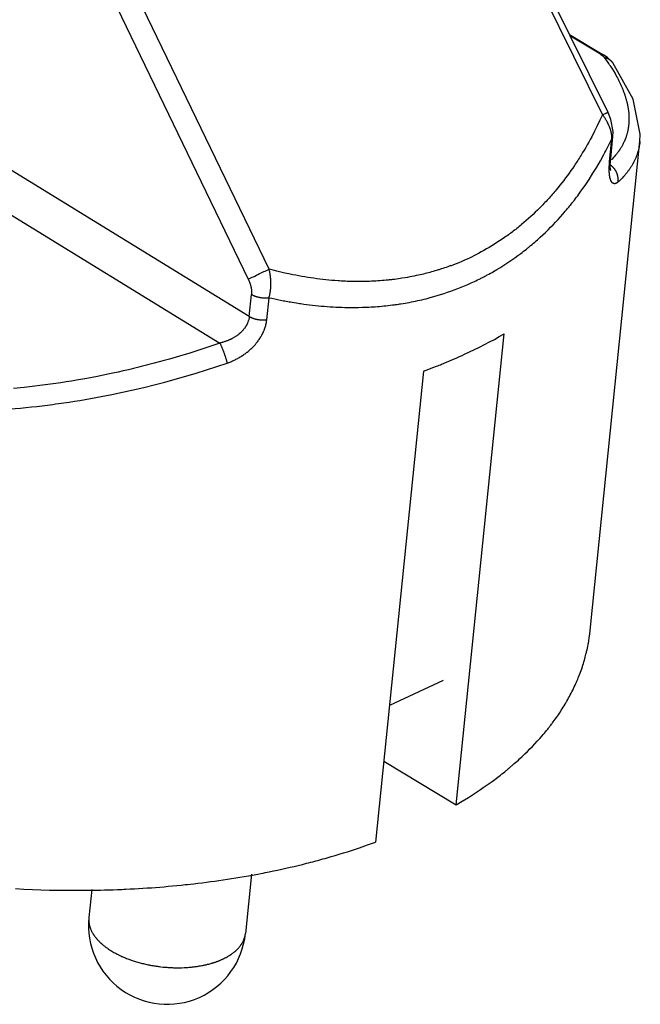
# Model space of a CAD drawing. Units: millimetres. Extents: x 23 to 239, y 387 to 560.
# Drawn here: x 220 to 239, y 393 to 423 of the extents above; entities that cross this region are included whole.
import ezdxf

# ---------------------------------------------------------------- set-up
doc = ezdxf.new("R2010")
doc.units = ezdxf.units.MM
doc.header["$LTSCALE"] = 39.635915
doc.layers.get('0').update_dxf_attribs({"linetype": 'CONTINUOUS'})

msp = doc.modelspace()

# ---------------------------------------------------------------- linework, layer by layer
at = {"color": 7, "linetype": 'CONTINUOUS'}
for p, q in [((233.238, 430.081), (238.225, 419.982)), ((238.393, 420.056), (233.406, 430.154)), ((227.449, 413.833), (204.646, 427.822)), ((204.425, 426.595), (226.549, 413.024)), ((228.053, 415.275), (223.15, 425.412)), ((222.516, 425.103), (227.419, 414.966)), ((237.218, 422.435), (238.265, 421.804)), ((238.161, 421.828), (237.246, 422.379)), ((238.184, 421.814), (238.188, 421.811)), ((238.188, 421.811), (238.192, 421.809)), ((238.376, 421.729), (238.264, 421.805)), ((238.267, 421.748), (238.269, 421.747)), ((238.542, 421.563), (238.376, 421.729)), ((239.163, 420.462), (238.542, 421.563)), ((238.542, 421.563), (238.542, 421.563)), ((238.859, 420.711), (238.868, 420.688)), ((238.868, 420.688), (238.876, 420.665)), ((238.876, 420.665), (238.885, 420.642)), ((238.885, 420.642), (238.893, 420.619)), ((239.378, 419.389), (239.163, 420.462)), ((238.311, 420.022), (238.327, 420.029)), ((238.327, 420.029), (238.337, 420.034)), ((238.337, 420.034), (238.346, 420.038)), ((238.346, 420.038), (238.353, 420.041)), ((238.353, 420.041), (238.36, 420.044)), ((238.36, 420.044), (238.365, 420.046)), ((238.365, 420.046), (238.369, 420.048)), ((238.369, 420.048), (238.371, 420.049)), ((238.371, 420.049), (238.374, 420.05)), ((238.374, 420.05), (238.376, 420.051)), ((238.376, 420.051), (238.378, 420.051)), ((238.378, 420.051), (238.38, 420.052)), ((238.38, 420.052), (238.381, 420.053)), ((238.381, 420.053), (238.382, 420.053)), ((238.389, 420.055), (238.389, 420.055)), ((238.389, 420.055), (238.389, 420.055)), ((238.389, 420.055), (238.39, 420.055)), ((238.392, 420.056), (238.392, 420.056)), ((238.392, 420.056), (238.392, 420.056)), ((238.482, 419.836), (238.393, 420.056)), ((238.985, 420.292), (238.989, 420.274)), ((238.989, 420.274), (238.991, 420.262)), ((238.225, 419.982), (238.262, 419.999)), ((238.262, 419.999), (238.29, 420.013)), ((238.29, 420.013), (238.311, 420.022)), ((238.388, 419.727), (238.382, 419.738)), ((238.548, 419.471), (238.482, 419.836)), ((238.543, 419.324), (238.548, 419.471)), ((239.006, 419.553), (239.003, 419.541)), ((237.847, 404.258), (239.367, 419.175)), ((238.441, 418.557), (238.511, 419.247)), ((238.474, 418.652), (238.543, 419.325)), ((238.511, 419.247), (238.543, 419.325)), ((239.366, 419.171), (239.378, 419.389)), ((238.753, 418.924), (238.747, 418.914)), ((237.52, 418.671), (237.495, 418.631)), ((238.443, 418.575), (238.474, 418.652)), ((238.463, 418.416), (238.468, 418.575)), ((238.468, 418.575), (238.474, 418.652)), ((238.429, 418.361), (238.43, 418.376)), ((238.429, 418.346), (238.429, 418.361)), ((238.429, 418.335), (238.429, 418.346)), ((238.429, 418.323), (238.429, 418.335)), ((238.429, 418.308), (238.429, 418.323)), ((238.43, 418.392), (238.431, 418.409)), ((238.43, 418.376), (238.43, 418.392)), ((238.431, 418.409), (238.432, 418.429)), ((238.432, 418.429), (238.433, 418.448)), ((238.433, 418.448), (238.434, 418.466)), ((238.434, 418.466), (238.435, 418.484)), ((238.435, 418.484), (238.436, 418.502)), ((238.47, 418.317), (238.463, 418.416)), ((238.476, 418.286), (238.47, 418.317)), ((238.473, 418.294), (238.476, 418.286)), ((238.435, 418.185), (238.434, 418.195)), ((238.435, 418.178), (238.435, 418.185)), ((238.436, 418.171), (238.435, 418.178)), ((238.437, 418.162), (238.436, 418.171)), ((238.452, 418.068), (238.451, 418.072)), ((238.453, 418.063), (238.452, 418.068)), ((238.478, 417.984), (238.477, 417.986)), ((238.479, 417.982), (238.478, 417.984)), ((236.596, 417.444), (236.564, 417.409)), ((236.627, 417.479), (236.596, 417.444)), ((235.539, 416.461), (235.502, 416.433)), ((227.536, 415.027), (227.576, 415.046)), ((227.576, 415.046), (227.615, 415.066)), ((227.615, 415.066), (227.665, 415.09)), ((227.665, 415.09), (227.714, 415.115)), ((227.714, 415.115), (227.764, 415.139)), ((227.764, 415.139), (227.813, 415.163)), ((227.813, 415.163), (227.853, 415.182)), ((228.092, 415.073), (228.09, 415.086)), ((228.093, 415.059), (228.092, 415.073)), ((228.095, 415.049), (228.093, 415.059)), ((234.599, 415.041), (234.636, 415.06)), ((227.497, 414.75), (227.498, 414.742)), ((227.498, 414.742), (227.5, 414.735)), ((227.5, 414.735), (227.501, 414.731)), ((228.093, 414.611), (228.095, 414.621)), ((228.108, 414.84), (228.107, 414.854)), ((228.108, 414.83), (228.108, 414.84)), ((227.449, 413.833), (227.517, 414.506)), ((227.62, 414.456), (227.624, 414.455)), ((227.624, 414.455), (227.628, 414.453)), ((227.628, 414.453), (227.634, 414.451)), ((227.9, 414.4), (227.904, 414.4)), ((227.904, 414.4), (227.911, 414.4)), ((227.911, 414.4), (227.917, 414.4)), ((227.917, 414.4), (227.926, 414.399)), ((227.982, 413.734), (228.05, 414.406)), ((228.71, 414.275), (228.754, 414.267)), ((228.754, 414.267), (228.821, 414.256)), ((228.821, 414.256), (228.887, 414.246)), ((231.96, 414.203), (232.008, 414.21)), ((227.831, 413.728), (227.84, 413.727)), ((227.84, 413.727), (227.848, 413.727)), ((227.848, 413.727), (227.857, 413.727)), ((227.857, 413.315), (227.862, 413.325)), ((233.759, 398.945), (235.222, 413.302)), ((226.588, 412.941), (226.596, 412.922)), ((226.596, 412.922), (226.602, 412.908)), ((226.602, 412.908), (226.608, 412.894)), ((226.608, 412.894), (226.614, 412.88)), ((226.614, 412.88), (226.62, 412.866)), ((226.639, 412.819), (226.65, 412.79)), ((227.583, 412.928), (227.593, 412.939)), ((227.593, 412.939), (227.603, 412.95)), ((226.65, 412.79), (226.657, 412.771)), ((226.657, 412.771), (226.665, 412.752)), ((226.665, 412.752), (226.672, 412.731)), ((226.672, 412.731), (226.678, 412.714)), ((226.678, 412.714), (226.685, 412.695)), ((226.685, 412.695), (226.692, 412.676)), ((233.376, 412.403), (233.435, 412.427)), ((233.435, 412.427), (233.513, 412.459)), ((232.764, 412.165), (231.302, 397.807)), ((221.54, 411.165), (221.623, 411.176)), ((221.623, 411.176), (221.705, 411.188)), ((237.71, 403.496), (237.72, 403.535)), ((233.365, 402.731), (231.726, 401.973)), ((237.458, 402.75), (237.468, 402.775)), ((237.468, 402.775), (237.484, 402.812)), ((236.647, 401.371), (236.672, 401.403)), ((231.553, 400.273), (233.759, 398.945)), ((229.478, 397.232), (229.541, 397.249)), ((229.541, 397.249), (229.603, 397.266)), ((229.603, 397.266), (229.697, 397.292)), ((227.514, 396.83), (227.33, 395.016)), ((227.644, 396.819), (227.708, 396.831)), ((227.708, 396.831), (227.803, 396.849)), ((222.642, 396.365), (222.554, 395.503)), ((225.656, 396.525), (225.752, 396.536)), ((222.71, 394.966), (222.714, 394.96)), ((222.939, 394.711), (222.947, 394.704)), ((222.947, 394.704), (222.958, 394.694)), ((227.053, 394.507), (227.059, 394.513)), ((227.059, 394.513), (227.066, 394.519)), ((223.502, 394.349), (223.518, 394.341)), ((223.518, 394.341), (223.534, 394.333)), ((223.534, 394.333), (223.559, 394.322)), ((226.633, 394.235), (226.649, 394.243)), ((226.649, 394.243), (226.657, 394.247)), ((226.657, 394.247), (226.673, 394.255)), ((224.466, 394.047), (224.501, 394.04)), ((224.501, 394.04), (224.537, 394.034)), ((225.072, 393.979), (225.108, 393.977)), ((225.108, 393.977), (225.134, 393.976)), ((225.134, 393.976), (225.161, 393.976)), ((225.161, 393.976), (225.197, 393.975)), ((225.797, 394.008), (225.815, 394.01)), ((225.815, 394.01), (225.841, 394.014)), ((226.097, 394.06), (226.114, 394.064)), ((226.114, 394.064), (226.132, 394.068)), ((226.132, 394.068), (226.158, 394.074)), ((226.399, 394.143), (226.416, 394.149))]:
    msp.add_line(p, q, dxfattribs=at)
for points in [[(238.264, 421.804), (238.261, 421.806), (238.258, 421.807), (238.255, 421.809), (238.252, 421.811), (238.249, 421.812), (238.246, 421.813), (238.243, 421.815), (238.24, 421.816), (238.237, 421.817), (238.234, 421.818), (238.23, 421.819), (238.227, 421.82), (238.224, 421.821), (238.221, 421.822), (238.217, 421.823), (238.214, 421.824), (238.211, 421.825), (238.207, 421.825), (238.204, 421.826), (238.201, 421.826), (238.197, 421.827), (238.194, 421.827), (238.192, 421.827), (238.191, 421.828), (238.189, 421.828), (238.188, 421.828), (238.187, 421.828), (238.186, 421.828), (238.184, 421.828), (238.182, 421.828), (238.181, 421.828), (238.177, 421.828), (238.174, 421.829), (238.171, 421.829), (238.167, 421.829), (238.164, 421.828), (238.161, 421.828)], [(238.161, 421.828), (238.167, 421.824), (238.171, 421.822), (238.174, 421.82), (238.177, 421.818), (238.18, 421.816), (238.184, 421.814)], [(238.192, 421.809), (238.196, 421.805), (238.2, 421.803), (238.203, 421.801), (238.206, 421.799), (238.209, 421.797), (238.212, 421.794), (238.215, 421.792), (238.218, 421.79), (238.222, 421.788), (238.225, 421.785), (238.228, 421.783), (238.231, 421.781), (238.234, 421.778), (238.237, 421.776), (238.24, 421.773), (238.243, 421.771), (238.246, 421.768), (238.249, 421.766), (238.252, 421.762), (238.256, 421.759), (238.26, 421.755)], [(238.26, 421.755), (238.262, 421.753), (238.264, 421.751), (238.265, 421.75), (238.266, 421.749), (238.267, 421.748)], [(238.269, 421.747), (238.27, 421.745), (238.271, 421.744), (238.272, 421.743), (238.273, 421.742), (238.274, 421.741), (238.276, 421.739), (238.278, 421.737), (238.28, 421.734), (238.281, 421.733), (238.282, 421.732), (238.283, 421.731), (238.284, 421.73), (238.285, 421.728), (238.287, 421.727), (238.288, 421.725), (238.289, 421.724), (238.29, 421.722), (238.291, 421.721)], [(238.427, 421.668), (238.424, 421.67), (238.42, 421.672), (238.416, 421.675), (238.412, 421.677), (238.408, 421.679), (238.404, 421.681), (238.399, 421.683), (238.395, 421.685), (238.393, 421.686), (238.391, 421.687), (238.387, 421.689), (238.383, 421.691), (238.379, 421.693), (238.374, 421.695), (238.37, 421.697), (238.366, 421.698), (238.362, 421.7), (238.357, 421.702), (238.353, 421.703), (238.349, 421.705), (238.344, 421.706), (238.339, 421.708), (238.333, 421.71), (238.327, 421.712), (238.321, 421.713), (238.315, 421.715), (238.309, 421.717), (238.303, 421.718), (238.297, 421.719), (238.291, 421.721)], [(238.542, 421.563), (238.538, 421.568), (238.534, 421.573), (238.53, 421.578), (238.526, 421.583), (238.522, 421.588), (238.517, 421.593), (238.513, 421.598), (238.508, 421.603), (238.504, 421.607), (238.499, 421.612), (238.495, 421.616), (238.49, 421.621), (238.485, 421.625), (238.48, 421.629), (238.475, 421.634), (238.47, 421.638), (238.465, 421.642), (238.46, 421.646), (238.454, 421.65), (238.449, 421.653), (238.444, 421.657), (238.438, 421.661), (238.433, 421.664), (238.427, 421.668)], [(238.453, 421.487), (238.505, 421.405), (238.556, 421.322), (238.606, 421.238), (238.654, 421.153), (238.677, 421.11), (238.699, 421.066), (238.721, 421.023), (238.743, 420.979), (238.764, 420.935), (238.784, 420.891), (238.804, 420.846), (238.823, 420.801), (238.832, 420.779), (238.841, 420.756), (238.85, 420.734), (238.859, 420.711)], [(238.893, 420.619), (238.901, 420.596), (238.908, 420.573), (238.916, 420.55), (238.923, 420.527), (238.93, 420.504), (238.937, 420.48), (238.944, 420.457), (238.951, 420.433), (238.957, 420.41), (238.963, 420.386), (238.969, 420.363), (238.975, 420.339), (238.98, 420.315), (238.983, 420.303), (238.985, 420.292)], [(238.382, 420.053), (238.384, 420.053), (238.384, 420.054), (238.385, 420.054), (238.386, 420.054), (238.386, 420.054), (238.387, 420.055)], [(238.387, 420.055), (238.388, 420.055), (238.388, 420.055), (238.388, 420.055), (238.389, 420.055)], [(238.39, 420.055), (238.39, 420.056), (238.39, 420.056), (238.39, 420.056), (238.391, 420.056), (238.391, 420.056), (238.391, 420.056), (238.391, 420.056), (238.391, 420.056), (238.391, 420.056), (238.391, 420.056), (238.392, 420.056), (238.392, 420.056), (238.392, 420.056), (238.392, 420.056), (238.392, 420.056)], [(238.392, 420.056), (238.392, 420.056), (238.392, 420.056), (238.392, 420.056), (238.392, 420.056), (238.393, 420.056), (238.393, 420.056), (238.393, 420.056), (238.393, 420.056), (238.393, 420.056), (238.393, 420.056), (238.393, 420.056)], [(238.991, 420.262), (238.995, 420.244), (238.997, 420.232), (238.999, 420.22), (239.003, 420.196), (239.007, 420.172), (239.011, 420.148), (239.014, 420.124), (239.017, 420.099), (239.02, 420.075), (239.023, 420.051), (239.025, 420.027), (239.027, 420.002), (239.028, 419.978), (239.03, 419.954), (239.03, 419.942), (239.031, 419.929), (239.031, 419.917), (239.032, 419.905), (239.032, 419.893), (239.032, 419.881), (239.032, 419.869), (239.032, 419.856), (239.032, 419.844), (239.032, 419.832), (239.031, 419.808), (239.03, 419.783), (239.029, 419.759), (239.028, 419.735), (239.026, 419.71), (239.024, 419.686), (239.021, 419.662), (239.018, 419.638), (239.015, 419.613), (239.012, 419.589), (239.01, 419.577), (239.008, 419.565), (239.006, 419.553)], [(238.225, 419.982), (238.147, 419.814), (238.066, 419.646), (237.982, 419.48), (237.895, 419.315), (237.851, 419.233), (237.806, 419.151), (237.76, 419.07), (237.713, 418.989), (237.666, 418.909), (237.618, 418.829), (237.594, 418.789), (237.569, 418.75), (237.545, 418.71), (237.52, 418.671)], [(238.382, 419.738), (238.378, 419.746), (238.374, 419.753), (238.371, 419.761), (238.362, 419.776), (238.354, 419.79), (238.346, 419.805), (238.337, 419.819), (238.328, 419.834), (238.32, 419.848), (238.311, 419.862), (238.301, 419.877), (238.292, 419.891), (238.283, 419.904), (238.273, 419.918), (238.263, 419.932), (238.253, 419.946), (238.243, 419.959)], [(238.483, 419.48), (238.479, 419.496), (238.474, 419.512), (238.469, 419.528), (238.464, 419.544), (238.459, 419.56), (238.453, 419.576), (238.448, 419.592), (238.442, 419.608), (238.435, 419.624), (238.429, 419.639), (238.422, 419.655), (238.415, 419.67), (238.412, 419.678), (238.408, 419.685), (238.405, 419.693), (238.401, 419.701), (238.397, 419.708), (238.394, 419.716), (238.392, 419.72), (238.388, 419.727)], [(238.51, 419.317), (238.509, 419.322), (238.509, 419.327), (238.509, 419.332), (238.508, 419.337), (238.507, 419.348), (238.507, 419.353), (238.506, 419.358), (238.505, 419.363), (238.505, 419.368), (238.503, 419.378), (238.502, 419.389), (238.5, 419.399), (238.498, 419.409), (238.496, 419.419), (238.494, 419.429), (238.492, 419.44), (238.49, 419.45), (238.488, 419.46), (238.485, 419.47), (238.483, 419.48)], [(239.003, 419.541), (239.001, 419.529), (238.999, 419.517), (238.996, 419.505), (238.994, 419.494), (238.989, 419.47), (238.983, 419.446), (238.977, 419.422), (238.97, 419.399), (238.964, 419.375), (238.957, 419.352), (238.949, 419.329), (238.942, 419.306), (238.934, 419.283), (238.925, 419.26), (238.921, 419.249), (238.916, 419.237), (238.912, 419.226)], [(238.511, 419.247), (238.511, 419.252), (238.512, 419.256), (238.512, 419.26), (238.512, 419.265), (238.512, 419.269), (238.512, 419.273), (238.511, 419.278), (238.511, 419.282), (238.511, 419.288), (238.511, 419.294), (238.511, 419.299), (238.511, 419.305), (238.51, 419.311), (238.51, 419.317)], [(238.912, 419.226), (238.907, 419.215), (238.903, 419.203), (238.898, 419.192), (238.893, 419.181), (238.888, 419.17), (238.878, 419.148), (238.868, 419.126), (238.857, 419.104), (238.846, 419.082), (238.834, 419.06), (238.823, 419.039), (238.811, 419.018), (238.799, 418.997), (238.786, 418.976), (238.773, 418.955), (238.767, 418.945), (238.76, 418.935), (238.753, 418.924)], [(239.366, 419.171), (239.361, 419.126), (239.354, 419.081), (239.351, 419.059), (239.347, 419.037), (239.343, 419.014), (239.338, 418.992), (239.334, 418.97), (239.329, 418.948), (239.323, 418.926), (239.318, 418.904), (239.312, 418.883), (239.309, 418.872), (239.306, 418.861), (239.303, 418.85), (239.3, 418.839), (239.296, 418.828)], [(238.747, 418.914), (238.74, 418.904), (238.733, 418.894), (238.726, 418.884), (238.719, 418.874), (238.705, 418.854), (238.69, 418.835), (238.676, 418.815), (238.661, 418.796), (238.646, 418.777), (238.63, 418.758), (238.615, 418.739), (238.583, 418.703), (238.55, 418.666), (238.516, 418.631)], [(239.296, 418.828), (239.293, 418.818), (239.289, 418.807), (239.286, 418.796), (239.282, 418.785), (239.279, 418.775), (239.271, 418.753), (239.263, 418.732), (239.255, 418.711), (239.247, 418.69), (239.239, 418.669), (239.23, 418.648), (239.221, 418.628), (239.211, 418.607), (239.202, 418.587), (239.192, 418.567), (239.182, 418.546), (239.171, 418.526), (239.166, 418.516), (239.161, 418.506)], [(237.495, 418.631), (237.47, 418.592), (237.444, 418.553), (237.419, 418.514), (237.393, 418.475), (237.367, 418.436), (237.315, 418.359), (237.261, 418.283), (237.207, 418.207), (237.153, 418.131), (237.097, 418.056), (237.041, 417.982), (236.984, 417.908), (236.927, 417.835), (236.868, 417.763), (236.809, 417.691), (236.779, 417.655), (236.749, 417.619), (236.719, 417.584), (236.688, 417.549), (236.658, 417.514), (236.627, 417.479)], [(237.299, 417.297), (237.316, 417.318), (237.333, 417.34), (237.367, 417.384), (237.4, 417.427), (237.434, 417.471), (237.467, 417.516), (237.5, 417.56), (237.565, 417.649), (237.629, 417.739), (237.692, 417.83), (237.754, 417.921), (237.814, 418.013), (237.933, 418.199), (238.048, 418.387), (238.159, 418.577), (238.266, 418.77)], [(238.436, 418.502), (238.438, 418.52), (238.439, 418.539), (238.441, 418.557)], [(238.434, 418.195), (238.433, 418.204), (238.433, 418.214), (238.432, 418.223), (238.431, 418.232), (238.431, 418.242), (238.43, 418.251), (238.43, 418.27), (238.429, 418.289), (238.429, 418.308)], [(238.673, 418.18), (238.672, 418.184), (238.671, 418.187), (238.668, 418.195), (238.665, 418.203), (238.662, 418.21), (238.658, 418.218), (238.655, 418.225), (238.652, 418.233), (238.648, 418.24), (238.644, 418.247), (238.641, 418.255), (238.637, 418.262), (238.633, 418.269), (238.628, 418.276), (238.624, 418.283), (238.62, 418.29), (238.615, 418.297), (238.611, 418.303), (238.606, 418.31), (238.601, 418.317), (238.597, 418.323), (238.592, 418.33), (238.585, 418.338), (238.578, 418.347), (238.571, 418.355), (238.564, 418.363), (238.556, 418.371), (238.549, 418.379), (238.541, 418.386), (238.533, 418.394), (238.525, 418.401)], [(239.161, 418.506), (239.155, 418.497), (239.15, 418.487), (239.144, 418.477), (239.139, 418.467), (239.127, 418.448), (239.116, 418.428), (239.104, 418.409), (239.092, 418.39), (239.08, 418.371), (239.067, 418.352), (239.054, 418.333), (239.041, 418.315), (239.028, 418.297), (239.015, 418.278), (239.002, 418.26), (238.988, 418.242), (238.974, 418.225), (238.967, 418.216), (238.96, 418.207), (238.953, 418.198), (238.945, 418.19), (238.931, 418.172), (238.916, 418.155), (238.902, 418.138), (238.887, 418.121), (238.871, 418.104), (238.856, 418.088), (238.825, 418.055), (238.793, 418.023), (238.761, 417.992), (238.728, 417.961), (238.695, 417.931)], [(238.451, 418.072), (238.45, 418.077), (238.449, 418.082), (238.448, 418.086), (238.447, 418.091), (238.447, 418.096), (238.446, 418.1), (238.444, 418.11), (238.443, 418.119), (238.441, 418.129), (238.44, 418.138), (238.439, 418.147), (238.438, 418.157), (238.437, 418.162)], [(238.477, 417.986), (238.476, 417.988), (238.475, 417.991), (238.474, 417.993), (238.474, 417.995), (238.472, 417.999), (238.47, 418.004), (238.469, 418.008), (238.467, 418.013), (238.466, 418.017), (238.464, 418.022), (238.463, 418.026), (238.46, 418.036), (238.459, 418.04), (238.458, 418.045), (238.457, 418.049), (238.455, 418.054), (238.454, 418.059), (238.453, 418.063)], [(238.511, 417.925), (238.51, 417.926), (238.51, 417.927), (238.509, 417.928), (238.508, 417.93), (238.506, 417.932), (238.505, 417.934), (238.503, 417.936), (238.502, 417.938), (238.501, 417.94), (238.498, 417.944), (238.496, 417.948), (238.493, 417.952), (238.491, 417.956), (238.489, 417.96), (238.487, 417.964), (238.485, 417.969), (238.483, 417.973), (238.482, 417.975), (238.481, 417.977), (238.48, 417.98), (238.479, 417.982)], [(238.644, 417.895), (238.643, 417.895), (238.642, 417.894), (238.641, 417.894), (238.64, 417.893), (238.638, 417.892), (238.635, 417.891), (238.633, 417.89), (238.631, 417.889), (238.626, 417.888), (238.622, 417.886), (238.617, 417.885), (238.613, 417.884), (238.61, 417.883), (238.608, 417.883), (238.606, 417.883), (238.603, 417.882), (238.601, 417.882), (238.6, 417.882), (238.598, 417.882), (238.597, 417.882), (238.596, 417.882), (238.595, 417.882), (238.595, 417.882), (238.594, 417.882), (238.593, 417.882), (238.591, 417.882), (238.59, 417.882), (238.589, 417.882), (238.587, 417.882), (238.584, 417.882), (238.582, 417.882), (238.579, 417.882), (238.577, 417.883), (238.575, 417.883), (238.57, 417.884), (238.568, 417.885), (238.565, 417.886), (238.563, 417.886), (238.561, 417.887), (238.559, 417.888), (238.556, 417.889), (238.555, 417.889), (238.554, 417.89), (238.553, 417.89), (238.552, 417.891), (238.551, 417.891), (238.551, 417.891), (238.55, 417.892), (238.55, 417.892), (238.549, 417.892), (238.549, 417.892), (238.548, 417.893), (238.547, 417.894), (238.546, 417.894), (238.544, 417.895), (238.542, 417.897), (238.54, 417.898), (238.538, 417.899), (238.536, 417.901), (238.534, 417.902), (238.532, 417.904), (238.528, 417.907), (238.525, 417.91), (238.521, 417.913), (238.52, 417.915), (238.518, 417.917), (238.517, 417.919), (238.515, 417.921), (238.513, 417.922), (238.513, 417.923), (238.512, 417.924), (238.511, 417.925)], [(238.695, 417.931), (238.687, 417.924), (238.684, 417.921), (238.68, 417.918), (238.676, 417.915), (238.672, 417.913), (238.669, 417.91), (238.665, 417.907), (238.661, 417.905), (238.657, 417.902), (238.655, 417.901), (238.652, 417.9), (238.65, 417.899), (238.648, 417.897), (238.647, 417.897), (238.646, 417.896), (238.645, 417.896), (238.644, 417.895)], [(238.695, 417.931), (238.696, 417.941), (238.698, 417.952), (238.699, 417.963), (238.7, 417.973), (238.701, 417.984), (238.701, 417.995), (238.702, 418.006), (238.702, 418.017), (238.701, 418.027), (238.701, 418.036), (238.701, 418.044), (238.7, 418.052), (238.699, 418.06), (238.699, 418.068), (238.698, 418.076), (238.697, 418.084), (238.695, 418.092), (238.694, 418.101), (238.693, 418.109), (238.691, 418.117), (238.689, 418.125), (238.687, 418.133), (238.685, 418.141), (238.683, 418.148), (238.681, 418.156), (238.679, 418.164), (238.677, 418.168), (238.676, 418.172), (238.675, 418.176), (238.673, 418.18)], [(236.564, 417.409), (236.533, 417.375), (236.501, 417.341), (236.469, 417.307), (236.437, 417.273), (236.405, 417.239), (236.373, 417.206), (236.307, 417.139), (236.241, 417.074), (236.174, 417.009), (236.107, 416.945), (236.038, 416.881), (235.969, 416.819), (235.899, 416.757), (235.829, 416.696), (235.757, 416.636), (235.721, 416.607), (235.685, 416.577), (235.649, 416.548), (235.612, 416.519), (235.576, 416.49), (235.539, 416.461)], [(236.075, 416.029), (236.096, 416.047), (236.117, 416.065), (236.159, 416.101), (236.2, 416.137), (236.241, 416.174), (236.283, 416.21), (236.323, 416.247), (236.404, 416.322), (236.484, 416.398), (236.563, 416.475), (236.641, 416.553), (236.719, 416.632), (236.795, 416.712), (236.87, 416.793), (236.944, 416.875), (237.017, 416.957), (237.053, 416.999), (237.089, 417.041), (237.124, 417.083), (237.16, 417.125), (237.195, 417.168), (237.23, 417.211), (237.247, 417.232), (237.265, 417.254), (237.299, 417.297)], [(235.502, 416.433), (235.465, 416.405), (235.427, 416.377), (235.39, 416.349), (235.352, 416.322), (235.314, 416.295), (235.276, 416.268), (235.238, 416.241), (235.161, 416.188), (235.084, 416.136), (235.005, 416.085), (234.927, 416.035), (234.847, 415.986), (234.767, 415.938), (234.687, 415.892), (234.606, 415.846), (234.524, 415.801), (234.442, 415.757), (234.359, 415.715), (234.275, 415.673)], [(234.636, 415.06), (234.66, 415.073), (234.685, 415.086), (234.709, 415.099), (234.758, 415.125), (234.806, 415.152), (234.854, 415.179), (234.902, 415.206), (234.997, 415.262), (235.092, 415.319), (235.185, 415.378), (235.278, 415.437), (235.37, 415.498), (235.461, 415.56), (235.552, 415.624), (235.641, 415.688), (235.73, 415.754), (235.774, 415.787), (235.817, 415.821), (235.861, 415.855), (235.904, 415.889), (235.947, 415.924), (235.968, 415.941), (235.99, 415.959), (236.011, 415.976), (236.032, 415.994), (236.075, 416.029)], [(227.853, 415.182), (227.893, 415.201), (227.933, 415.219), (227.973, 415.238), (228.013, 415.257), (228.053, 415.275)], [(228.09, 415.086), (228.088, 415.1), (228.086, 415.114), (228.084, 415.127), (228.081, 415.141), (228.077, 415.168), (228.071, 415.195), (228.066, 415.222), (228.059, 415.248), (228.053, 415.275)], [(230.295, 414.911), (230.249, 414.913), (230.202, 414.916), (230.156, 414.919), (230.063, 414.926), (229.971, 414.934), (229.878, 414.942), (229.786, 414.951), (229.694, 414.961), (229.601, 414.972), (229.509, 414.984), (229.417, 414.997), (229.325, 415.01), (229.233, 415.024), (229.142, 415.039), (229.05, 415.055), (228.959, 415.071), (228.867, 415.088), (228.776, 415.106), (228.655, 415.131), (228.534, 415.157), (228.413, 415.185), (228.292, 415.214), (228.172, 415.244), (228.053, 415.275)], [(233.598, 415.383), (233.549, 415.365), (233.501, 415.348), (233.452, 415.331), (233.404, 415.314), (233.355, 415.298), (233.306, 415.282), (233.257, 415.266), (233.233, 415.258), (233.208, 415.251), (233.183, 415.243), (233.159, 415.236), (233.109, 415.221), (233.06, 415.207), (233.01, 415.193), (232.961, 415.179), (232.911, 415.166), (232.861, 415.153), (232.811, 415.14), (232.761, 415.128), (232.711, 415.116), (232.661, 415.104), (232.611, 415.093), (232.544, 415.078), (232.476, 415.064), (232.409, 415.051), (232.342, 415.038), (232.274, 415.025), (232.206, 415.014), (232.105, 414.997), (232.003, 414.982)], [(227.419, 414.966), (227.458, 414.986), (227.497, 415.007), (227.536, 415.027)], [(227.419, 414.966), (227.425, 414.952), (227.431, 414.939), (227.437, 414.925), (227.443, 414.912), (227.449, 414.898), (227.454, 414.884), (227.46, 414.87), (227.465, 414.856), (227.47, 414.842), (227.474, 414.828), (227.479, 414.814), (227.483, 414.8), (227.487, 414.786), (227.489, 414.778), (227.491, 414.771), (227.493, 414.764), (227.495, 414.757), (227.497, 414.75)], [(228.097, 415.032), (228.096, 415.039), (228.095, 415.049)], [(228.107, 414.854), (228.107, 414.868), (228.107, 414.881), (228.106, 414.895), (228.106, 414.909), (228.105, 414.922), (228.104, 414.95), (228.103, 414.964), (228.102, 414.977), (228.101, 414.991), (228.099, 415.005), (228.098, 415.018), (228.097, 415.032)], [(232.003, 414.982), (231.94, 414.973), (231.877, 414.965), (231.814, 414.957), (231.783, 414.954), (231.751, 414.95), (231.719, 414.947), (231.688, 414.943), (231.625, 414.937), (231.561, 414.931), (231.498, 414.926), (231.435, 414.921), (231.371, 414.916), (231.308, 414.912), (231.244, 414.909), (231.181, 414.906), (231.117, 414.903), (231.054, 414.901), (230.99, 414.9)], [(232.969, 414.409), (233.075, 414.438), (233.181, 414.469), (233.287, 414.501), (233.392, 414.535), (233.496, 414.57), (233.6, 414.606), (233.704, 414.644), (233.807, 414.683), (233.91, 414.724), (234.012, 414.766), (234.114, 414.809), (234.214, 414.854), (234.265, 414.877), (234.315, 414.9), (234.365, 414.924), (234.414, 414.948), (234.464, 414.972), (234.489, 414.984), (234.513, 414.997), (234.538, 415.009), (234.563, 415.022), (234.599, 415.041)], [(227.501, 414.731), (227.502, 414.724), (227.503, 414.72), (227.505, 414.713), (227.506, 414.706), (227.507, 414.698), (227.509, 414.691), (227.51, 414.684), (227.512, 414.669), (227.514, 414.654), (227.516, 414.639), (227.517, 414.625), (227.519, 414.61), (227.519, 414.595), (227.52, 414.58), (227.52, 414.565), (227.52, 414.55), (227.519, 414.535), (227.519, 414.526), (227.518, 414.516), (227.517, 414.506)], [(228.095, 414.621), (228.095, 414.628), (228.096, 414.635), (228.098, 414.648), (228.099, 414.662), (228.101, 414.676), (228.102, 414.689), (228.103, 414.703), (228.105, 414.73), (228.105, 414.744), (228.106, 414.758), (228.107, 414.772), (228.107, 414.785), (228.107, 414.799), (228.107, 414.813), (228.108, 414.82), (228.108, 414.83)], [(230.99, 414.9), (230.898, 414.898), (230.805, 414.898), (230.712, 414.898), (230.619, 414.899), (230.527, 414.901), (230.434, 414.904), (230.388, 414.906), (230.341, 414.909), (230.295, 414.911)], [(227.517, 414.506), (227.525, 414.501), (227.532, 414.497), (227.54, 414.493), (227.547, 414.489), (227.555, 414.485), (227.563, 414.481), (227.57, 414.477), (227.578, 414.474), (227.586, 414.47), (227.594, 414.467), (227.602, 414.463), (227.606, 414.462), (227.61, 414.46), (227.614, 414.459), (227.62, 414.456)], [(227.634, 414.451), (227.638, 414.449), (227.642, 414.448), (227.65, 414.445), (227.659, 414.443), (227.667, 414.44), (227.675, 414.437), (227.683, 414.435), (227.692, 414.433), (227.708, 414.428), (227.725, 414.424), (227.733, 414.422), (227.742, 414.42), (227.75, 414.418), (227.754, 414.417), (227.759, 414.417), (227.767, 414.415), (227.776, 414.413), (227.784, 414.412), (227.793, 414.411), (227.81, 414.408), (227.827, 414.406), (227.835, 414.405), (227.844, 414.404), (227.852, 414.403), (227.861, 414.403), (227.87, 414.402), (227.878, 414.401), (227.887, 414.401), (227.891, 414.401), (227.9, 414.4)], [(227.926, 414.399), (227.93, 414.399), (227.939, 414.399), (227.947, 414.399), (227.956, 414.399), (227.964, 414.4), (227.973, 414.4), (227.982, 414.4), (227.999, 414.401), (228.016, 414.402), (228.033, 414.404), (228.05, 414.406)], [(228.05, 414.406), (228.058, 414.433), (228.064, 414.459), (228.071, 414.486), (228.076, 414.513), (228.079, 414.526), (228.082, 414.54), (228.084, 414.553), (228.087, 414.567), (228.089, 414.58), (228.091, 414.594), (228.092, 414.601), (228.093, 414.611)], [(228.05, 414.406), (228.138, 414.387), (228.225, 414.368), (228.313, 414.349), (228.401, 414.332), (228.489, 414.315), (228.533, 414.306), (228.577, 414.298), (228.622, 414.29), (228.666, 414.282), (228.71, 414.275)], [(232.008, 414.21), (232.041, 414.215), (232.073, 414.22), (232.138, 414.23), (232.202, 414.241), (232.267, 414.252), (232.331, 414.264), (232.395, 414.276), (232.46, 414.289), (232.524, 414.302), (232.588, 414.316), (232.651, 414.33), (232.715, 414.345), (232.779, 414.36), (232.842, 414.376), (232.906, 414.392), (232.969, 414.409)], [(228.887, 414.246), (228.931, 414.239), (228.976, 414.232), (229.02, 414.225), (229.109, 414.213), (229.198, 414.201), (229.287, 414.19), (229.377, 414.179), (229.466, 414.169), (229.555, 414.16), (229.645, 414.152), (229.734, 414.144), (229.824, 414.137), (229.914, 414.131), (230.003, 414.125), (230.093, 414.12), (230.183, 414.116), (230.273, 414.113), (230.362, 414.11), (230.452, 414.109), (230.542, 414.108), (230.662, 414.108), (230.781, 414.109), (230.901, 414.112)], [(230.901, 414.112), (230.966, 414.114), (231.032, 414.117), (231.097, 414.12), (231.162, 414.123), (231.228, 414.127), (231.293, 414.131), (231.358, 414.136), (231.423, 414.142), (231.489, 414.147), (231.554, 414.153), (231.619, 414.16), (231.684, 414.167), (231.749, 414.175), (231.814, 414.183), (231.846, 414.187), (231.879, 414.191), (231.911, 414.196), (231.96, 414.203)], [(227.449, 413.833), (227.446, 413.814), (227.443, 413.794), (227.44, 413.774), (227.436, 413.754), (227.431, 413.735), (227.425, 413.715), (227.419, 413.696), (227.413, 413.677), (227.406, 413.658), (227.398, 413.639), (227.394, 413.63), (227.39, 413.62), (227.386, 413.611), (227.381, 413.602), (227.377, 413.593), (227.372, 413.584), (227.37, 413.579), (227.367, 413.575), (227.365, 413.57), (227.363, 413.566), (227.36, 413.562)], [(227.449, 413.833), (227.456, 413.829), (227.464, 413.825), (227.471, 413.821), (227.479, 413.817), (227.486, 413.813), (227.494, 413.809), (227.502, 413.805), (227.51, 413.801), (227.518, 413.798), (227.525, 413.794), (227.533, 413.791), (227.541, 413.788), (227.549, 413.785), (227.553, 413.783), (227.558, 413.782), (227.562, 413.78), (227.566, 413.779), (227.574, 413.776), (227.582, 413.773), (227.59, 413.77), (227.607, 413.765), (227.623, 413.76), (227.64, 413.756), (227.656, 413.751), (227.665, 413.75), (227.673, 413.748), (227.682, 413.746), (227.686, 413.745), (227.69, 413.744), (227.694, 413.743), (227.699, 413.743), (227.703, 413.742), (227.707, 413.741), (227.716, 413.74), (227.724, 413.738), (227.733, 413.737), (227.741, 413.736), (227.758, 413.734), (227.775, 413.732), (227.784, 413.731), (227.793, 413.73), (227.801, 413.729), (227.81, 413.729), (227.818, 413.728), (227.823, 413.728), (227.831, 413.728)], [(227.857, 413.727), (227.861, 413.727), (227.87, 413.727), (227.879, 413.727), (227.887, 413.727), (227.896, 413.727), (227.905, 413.727), (227.913, 413.728), (227.93, 413.729), (227.948, 413.73), (227.965, 413.732), (227.982, 413.734)], [(227.862, 413.325), (227.865, 413.332), (227.868, 413.338), (227.871, 413.345), (227.874, 413.352), (227.88, 413.365), (227.886, 413.379), (227.892, 413.392), (227.898, 413.406), (227.903, 413.42), (227.914, 413.448), (227.924, 413.475), (227.933, 413.503), (227.942, 413.532), (227.95, 413.56), (227.957, 413.589), (227.964, 413.618), (227.969, 413.646), (227.974, 413.675), (227.978, 413.705), (227.982, 413.734)], [(227.36, 413.562), (227.358, 413.557), (227.355, 413.553), (227.353, 413.548), (227.35, 413.544), (227.347, 413.54), (227.342, 413.531), (227.337, 413.522), (227.331, 413.514), (227.326, 413.506), (227.32, 413.497), (227.309, 413.481), (227.297, 413.464), (227.284, 413.449), (227.272, 413.433), (227.259, 413.417), (227.245, 413.402), (227.232, 413.388), (227.218, 413.373), (227.203, 413.359), (227.189, 413.345), (227.181, 413.338), (227.174, 413.331), (227.167, 413.324), (227.163, 413.321), (227.159, 413.318), (227.155, 413.314), (227.151, 413.311), (227.144, 413.305), (227.136, 413.298), (227.128, 413.292), (227.112, 413.279), (227.096, 413.267), (227.08, 413.255), (227.064, 413.243), (227.047, 413.232), (227.031, 413.221), (227.014, 413.21), (226.997, 413.199), (226.979, 413.189), (226.962, 413.179), (226.944, 413.169), (226.926, 413.16), (226.918, 413.155), (226.909, 413.15), (226.9, 413.146), (226.891, 413.141), (226.881, 413.137)], [(226.881, 413.137), (226.872, 413.133), (226.863, 413.128), (226.854, 413.124), (226.845, 413.12), (226.836, 413.116), (226.817, 413.108), (226.799, 413.1), (226.78, 413.093), (226.761, 413.086), (226.742, 413.079), (226.723, 413.072), (226.704, 413.066), (226.685, 413.06), (226.666, 413.054), (226.646, 413.048), (226.627, 413.043), (226.608, 413.038), (226.588, 413.033), (226.569, 413.028), (226.549, 413.024)], [(227.603, 412.95), (227.613, 412.961), (227.623, 412.972), (227.633, 412.983), (227.643, 412.994), (227.662, 413.017), (227.68, 413.039), (227.698, 413.063), (227.716, 413.086), (227.733, 413.11), (227.75, 413.134), (227.767, 413.159), (227.783, 413.183), (227.798, 413.208), (227.813, 413.234), (227.82, 413.247), (227.828, 413.26), (227.835, 413.272), (227.842, 413.286), (227.845, 413.292), (227.848, 413.299), (227.852, 413.305), (227.857, 413.315)], [(233.513, 412.459), (233.552, 412.476), (233.591, 412.492), (233.63, 412.509), (233.708, 412.543), (233.785, 412.577), (233.863, 412.611), (233.94, 412.646), (234.017, 412.681), (234.171, 412.753), (234.324, 412.826), (234.476, 412.901), (234.627, 412.978), (234.777, 413.056), (234.926, 413.136), (235.075, 413.218), (235.222, 413.302)], [(226.549, 413.024), (226.244, 412.918), (225.938, 412.817), (225.63, 412.719), (225.321, 412.624), (225.011, 412.534), (224.856, 412.49), (224.7, 412.447), (224.544, 412.405), (224.388, 412.364), (224.31, 412.344), (224.232, 412.324), (224.154, 412.305), (224.075, 412.285)], [(226.549, 413.024), (226.558, 413.006), (226.567, 412.987), (226.576, 412.969), (226.584, 412.95), (226.588, 412.941)], [(226.62, 412.866), (226.628, 412.847), (226.632, 412.838), (226.639, 412.819)], [(226.771, 412.412), (226.799, 412.422), (226.826, 412.432), (226.854, 412.443), (226.881, 412.454), (226.908, 412.465), (226.935, 412.477), (226.962, 412.489), (226.989, 412.501), (227.015, 412.514), (227.042, 412.527), (227.068, 412.541), (227.094, 412.555), (227.12, 412.569), (227.145, 412.583), (227.17, 412.598), (227.183, 412.606), (227.196, 412.614), (227.208, 412.622), (227.221, 412.629), (227.233, 412.637), (227.245, 412.646), (227.27, 412.662), (227.294, 412.679), (227.318, 412.696), (227.342, 412.713), (227.365, 412.731), (227.388, 412.749), (227.411, 412.768), (227.434, 412.787), (227.456, 412.806), (227.478, 412.825), (227.5, 412.845), (227.521, 412.866), (227.532, 412.876), (227.542, 412.886), (227.553, 412.897), (227.563, 412.907), (227.573, 412.918), (227.583, 412.928)], [(226.692, 412.676), (226.702, 412.647), (226.708, 412.628), (226.715, 412.608), (226.721, 412.589), (226.727, 412.569), (226.733, 412.55), (226.739, 412.53), (226.745, 412.511), (226.75, 412.491), (226.756, 412.472), (226.761, 412.452), (226.766, 412.432), (226.771, 412.412)], [(224.075, 412.285), (223.997, 412.266), (223.918, 412.247), (223.84, 412.228), (223.761, 412.21), (223.604, 412.173), (223.447, 412.138), (223.289, 412.104), (223.131, 412.07), (222.814, 412.006), (222.497, 411.946), (222.179, 411.89), (222.02, 411.864), (221.861, 411.838), (221.701, 411.814), (221.621, 411.802), (221.542, 411.79), (221.462, 411.779), (221.382, 411.768), (221.302, 411.757), (221.222, 411.746), (221.062, 411.725), (220.901, 411.706), (220.741, 411.687), (220.581, 411.67), (220.259, 411.638)], [(221.705, 411.188), (221.787, 411.2), (221.869, 411.212), (221.951, 411.224), (222.115, 411.249), (222.279, 411.276), (222.442, 411.303), (222.606, 411.331), (222.932, 411.391), (223.257, 411.455), (223.582, 411.522), (223.906, 411.594), (224.228, 411.67), (224.55, 411.749), (224.871, 411.832), (225.191, 411.919), (225.509, 412.01), (225.827, 412.105), (226.143, 412.204), (226.457, 412.306), (226.771, 412.412)], [(232.764, 412.165), (232.844, 412.194), (232.923, 412.224), (233.002, 412.254), (233.081, 412.285), (233.16, 412.316), (233.199, 412.331), (233.239, 412.347), (233.278, 412.363), (233.317, 412.379), (233.376, 412.403)], [(216.331, 410.991), (216.662, 410.969), (216.992, 410.952), (217.323, 410.94), (217.654, 410.931), (217.985, 410.928), (218.317, 410.929), (218.648, 410.934), (218.98, 410.944), (219.311, 410.958), (219.642, 410.977), (219.973, 411), (220.304, 411.027), (220.469, 411.042), (220.634, 411.058), (220.799, 411.075), (220.964, 411.093), (221.129, 411.112), (221.211, 411.122), (221.294, 411.133), (221.376, 411.143), (221.458, 411.154), (221.54, 411.165)], [(237.72, 403.535), (237.727, 403.562), (237.733, 403.588), (237.74, 403.615), (237.752, 403.668), (237.763, 403.721), (237.774, 403.774), (237.784, 403.828), (237.803, 403.935), (237.82, 404.042), (237.835, 404.15), (237.847, 404.258)], [(237.484, 402.812), (237.494, 402.838), (237.504, 402.863), (237.514, 402.888), (237.534, 402.939), (237.553, 402.99), (237.571, 403.041), (237.589, 403.092), (237.623, 403.196), (237.64, 403.247), (237.656, 403.299), (237.671, 403.352), (237.686, 403.404), (237.693, 403.43), (237.7, 403.456), (237.71, 403.496)], [(236.672, 401.403), (236.688, 401.425), (236.704, 401.447), (236.72, 401.469), (236.753, 401.513), (236.785, 401.557), (236.816, 401.601), (236.847, 401.645), (236.878, 401.69), (236.908, 401.735), (236.938, 401.781), (236.968, 401.826), (236.997, 401.872), (237.026, 401.918), (237.055, 401.964), (237.083, 402.011), (237.097, 402.034), (237.11, 402.058), (237.124, 402.081), (237.138, 402.105), (237.165, 402.152), (237.191, 402.2), (237.217, 402.247), (237.243, 402.295), (237.268, 402.343), (237.292, 402.392), (237.317, 402.441), (237.341, 402.489), (237.364, 402.539), (237.387, 402.588), (237.409, 402.637), (237.42, 402.662), (237.431, 402.687), (237.442, 402.712), (237.458, 402.75)], [(235.431, 400.109), (235.452, 400.127), (235.473, 400.144), (235.493, 400.162), (235.534, 400.198), (235.575, 400.234), (235.616, 400.27), (235.657, 400.306), (235.697, 400.343), (235.777, 400.417), (235.856, 400.492), (235.934, 400.568), (236.011, 400.645), (236.087, 400.723), (236.162, 400.802), (236.236, 400.882), (236.309, 400.963), (236.381, 401.044), (236.416, 401.086), (236.451, 401.127), (236.486, 401.169), (236.52, 401.211), (236.555, 401.253), (236.572, 401.275), (236.588, 401.296), (236.605, 401.317), (236.622, 401.339), (236.647, 401.371)], [(233.759, 398.945), (233.947, 399.055), (234.132, 399.168), (234.316, 399.285), (234.498, 399.405), (234.588, 399.466), (234.677, 399.528), (234.766, 399.591), (234.854, 399.655), (234.941, 399.719), (235.028, 399.785), (235.071, 399.818), (235.114, 399.851), (235.157, 399.885), (235.2, 399.919), (235.242, 399.953), (235.285, 399.987), (235.306, 400.004), (235.327, 400.022), (235.348, 400.039), (235.369, 400.057), (235.39, 400.074), (235.431, 400.109)], [(229.697, 397.292), (229.759, 397.309), (229.822, 397.327), (229.884, 397.345), (229.947, 397.363), (230.071, 397.399), (230.195, 397.436), (230.319, 397.474), (230.443, 397.513), (230.567, 397.553), (230.813, 397.635), (231.058, 397.719), (231.302, 397.807)], [(227.803, 396.849), (227.867, 396.862), (227.93, 396.874), (228.058, 396.9), (228.185, 396.926), (228.311, 396.952), (228.438, 396.98), (228.565, 397.008), (228.691, 397.037), (228.818, 397.066), (228.944, 397.096), (229.07, 397.127), (229.196, 397.159), (229.258, 397.175), (229.321, 397.191), (229.384, 397.207), (229.478, 397.232)], [(225.752, 396.536), (225.817, 396.544), (225.881, 396.551), (226.01, 396.567), (226.138, 396.583), (226.267, 396.6), (226.396, 396.618), (226.524, 396.636), (226.652, 396.654), (226.781, 396.674), (226.909, 396.693), (227.037, 396.714), (227.165, 396.735), (227.293, 396.756), (227.42, 396.779), (227.484, 396.79), (227.548, 396.802), (227.644, 396.819)], [(220.313, 396.386), (220.572, 396.373), (220.831, 396.362), (221.091, 396.352), (221.35, 396.345), (221.609, 396.34), (221.869, 396.336), (222.128, 396.335), (222.388, 396.336), (222.647, 396.339), (222.777, 396.341), (222.907, 396.343), (223.036, 396.347), (223.166, 396.35), (223.296, 396.354), (223.425, 396.359), (223.49, 396.362), (223.555, 396.365), (223.62, 396.367), (223.684, 396.37), (223.814, 396.377), (223.943, 396.383), (224.073, 396.391), (224.202, 396.399), (224.332, 396.407), (224.461, 396.416), (224.59, 396.426), (224.72, 396.436), (224.849, 396.446), (224.978, 396.458), (225.107, 396.469), (225.236, 396.482), (225.365, 396.494), (225.43, 396.501), (225.494, 396.508), (225.559, 396.515), (225.656, 396.525)], [(222.554, 395.503), (222.553, 395.482), (222.551, 395.462), (222.551, 395.442), (222.551, 395.431), (222.551, 395.421), (222.551, 395.411), (222.552, 395.401), (222.552, 395.391), (222.553, 395.385), (222.553, 395.38), (222.553, 395.375), (222.554, 395.37), (222.554, 395.365)], [(222.554, 395.365), (222.555, 395.36), (222.555, 395.355), (222.556, 395.35), (222.557, 395.34), (222.559, 395.33), (222.561, 395.32), (222.562, 395.309), (222.564, 395.299), (222.566, 395.289), (222.568, 395.279), (222.571, 395.269), (222.573, 395.26), (222.576, 395.25), (222.577, 395.245), (222.578, 395.24), (222.58, 395.235), (222.581, 395.23), (222.583, 395.225), (222.584, 395.22), (222.587, 395.211), (222.591, 395.201), (222.594, 395.191), (222.597, 395.182), (222.601, 395.172), (222.605, 395.162), (222.612, 395.143), (222.62, 395.125), (222.629, 395.106), (222.638, 395.088), (222.647, 395.069), (222.657, 395.051), (222.667, 395.034), (222.678, 395.016), (222.683, 395.007), (222.689, 394.999), (222.694, 394.99), (222.7, 394.981), (222.703, 394.977), (222.706, 394.973), (222.71, 394.966)], [(222.714, 394.96), (222.717, 394.956), (222.723, 394.948), (222.729, 394.939), (222.735, 394.931), (222.741, 394.923), (222.747, 394.915), (222.76, 394.899), (222.773, 394.883), (222.786, 394.867), (222.799, 394.852), (222.806, 394.844), (222.812, 394.836), (222.819, 394.829), (222.826, 394.821), (222.84, 394.806), (222.854, 394.792), (222.869, 394.777), (222.883, 394.763), (222.898, 394.749), (222.905, 394.742), (222.913, 394.735), (222.92, 394.728), (222.928, 394.721), (222.932, 394.717), (222.939, 394.711)], [(227.128, 394.584), (227.14, 394.597), (227.151, 394.611), (227.163, 394.625), (227.174, 394.639), (227.185, 394.654), (227.19, 394.661), (227.195, 394.668), (227.2, 394.676), (227.205, 394.683), (227.215, 394.698), (227.225, 394.713), (227.234, 394.729), (227.243, 394.744), (227.251, 394.76), (227.259, 394.776), (227.263, 394.784), (227.267, 394.792), (227.271, 394.8), (227.274, 394.809), (227.278, 394.817), (227.28, 394.821), (227.281, 394.825), (227.283, 394.829), (227.285, 394.834), (227.286, 394.838), (227.288, 394.842), (227.29, 394.846), (227.291, 394.85), (227.293, 394.855), (227.294, 394.859), (227.297, 394.867), (227.3, 394.876), (227.303, 394.885), (227.305, 394.893), (227.31, 394.91), (227.315, 394.928), (227.318, 394.945), (227.322, 394.963), (227.325, 394.981), (227.33, 395.016)], [(222.958, 394.694), (222.966, 394.687), (222.974, 394.68), (222.99, 394.667), (223.005, 394.654), (223.021, 394.642), (223.037, 394.629), (223.054, 394.617), (223.07, 394.604), (223.086, 394.592), (223.12, 394.569), (223.153, 394.545), (223.188, 394.523), (223.222, 394.501), (223.257, 394.48)], [(226.673, 394.255), (226.681, 394.259), (226.689, 394.263), (226.697, 394.267), (226.713, 394.275), (226.729, 394.283), (226.745, 394.291), (226.776, 394.309), (226.792, 394.318), (226.808, 394.327), (226.823, 394.336), (226.838, 394.345), (226.846, 394.35), (226.853, 394.355), (226.861, 394.36), (226.868, 394.364), (226.876, 394.369), (226.883, 394.374), (226.891, 394.379), (226.898, 394.384), (226.906, 394.389), (226.913, 394.395), (226.928, 394.405), (226.942, 394.416), (226.957, 394.426), (226.971, 394.437), (226.985, 394.448), (226.999, 394.46), (227.013, 394.471), (227.019, 394.477), (227.026, 394.483), (227.033, 394.489), (227.04, 394.495), (227.046, 394.501), (227.053, 394.507)], [(227.066, 394.519), (227.072, 394.525), (227.079, 394.532), (227.085, 394.538), (227.091, 394.544), (227.104, 394.557), (227.116, 394.571), (227.128, 394.584)], [(223.257, 394.48), (223.288, 394.461), (223.319, 394.444), (223.35, 394.426), (223.382, 394.409), (223.413, 394.392), (223.429, 394.384), (223.445, 394.376), (223.461, 394.368), (223.477, 394.36), (223.502, 394.349)], [(223.559, 394.322), (223.575, 394.315), (223.591, 394.308), (223.608, 394.301), (223.641, 394.287), (223.674, 394.273), (223.707, 394.26), (223.741, 394.247), (223.774, 394.234), (223.791, 394.228), (223.808, 394.222), (223.825, 394.216), (223.842, 394.21), (223.876, 394.198), (223.91, 394.187), (223.944, 394.176), (223.978, 394.165), (224.012, 394.154), (224.047, 394.144), (224.081, 394.135), (224.116, 394.125), (224.185, 394.107), (224.22, 394.099), (224.255, 394.09), (224.29, 394.082), (224.325, 394.075), (224.36, 394.067), (224.378, 394.064), (224.396, 394.06), (224.413, 394.057), (224.431, 394.053), (224.466, 394.047)], [(226.416, 394.149), (226.433, 394.155), (226.45, 394.161), (226.467, 394.167), (226.484, 394.174), (226.5, 394.18), (226.517, 394.186), (226.534, 394.193), (226.55, 394.2), (226.567, 394.207), (226.583, 394.214), (226.6, 394.221), (226.616, 394.228), (226.633, 394.235)], [(224.537, 394.034), (224.572, 394.029), (224.608, 394.023), (224.643, 394.018), (224.679, 394.013), (224.714, 394.009), (224.75, 394.005), (224.821, 393.997), (224.857, 393.993), (224.893, 393.99), (224.928, 393.987), (224.964, 393.985), (225, 393.982), (225.036, 393.98), (225.072, 393.979)], [(225.197, 393.975), (225.215, 393.975), (225.251, 393.974), (225.287, 393.974), (225.323, 393.975), (225.359, 393.975), (225.395, 393.976), (225.466, 393.979), (225.502, 393.981), (225.538, 393.983), (225.574, 393.985), (225.61, 393.988), (225.645, 393.991), (225.681, 393.995), (225.717, 393.998), (225.734, 394), (225.752, 394.002), (225.77, 394.005), (225.797, 394.008)], [(225.841, 394.014), (225.859, 394.017), (225.877, 394.019), (225.894, 394.022), (225.93, 394.028), (225.965, 394.034), (226, 394.04), (226.035, 394.047), (226.053, 394.051), (226.071, 394.055), (226.097, 394.06)], [(226.158, 394.074), (226.175, 394.079), (226.193, 394.083), (226.21, 394.087), (226.245, 394.097), (226.279, 394.106), (226.297, 394.111), (226.314, 394.116), (226.331, 394.122), (226.348, 394.127), (226.365, 394.132), (226.382, 394.138), (226.399, 394.143)]]:
    msp.add_lwpolyline(points, dxfattribs=at)
for centre, radius, start, end in [((233.541, 418.267), 5.873, 33.2446, 36.0161), ((236.951, 418.986), 1.617, 36.9646, 38.01), ((228.176, 424.25), 11.483, 331.4927, 334.1711), ((236.928, 420.177), 2.216, 315.1314, 315.7694), ((238.179, 418.011), 0.521, 48.3637, 56.3682), ((231.087, 422.177), 7.244, 290.2791, 296.1145), ((224.942, 395.26), 2.4, 174.1836, 354.1836)]:
    msp.add_arc(centre, radius, start, end, dxfattribs=at)

doc.saveas('drawing.dxf')
